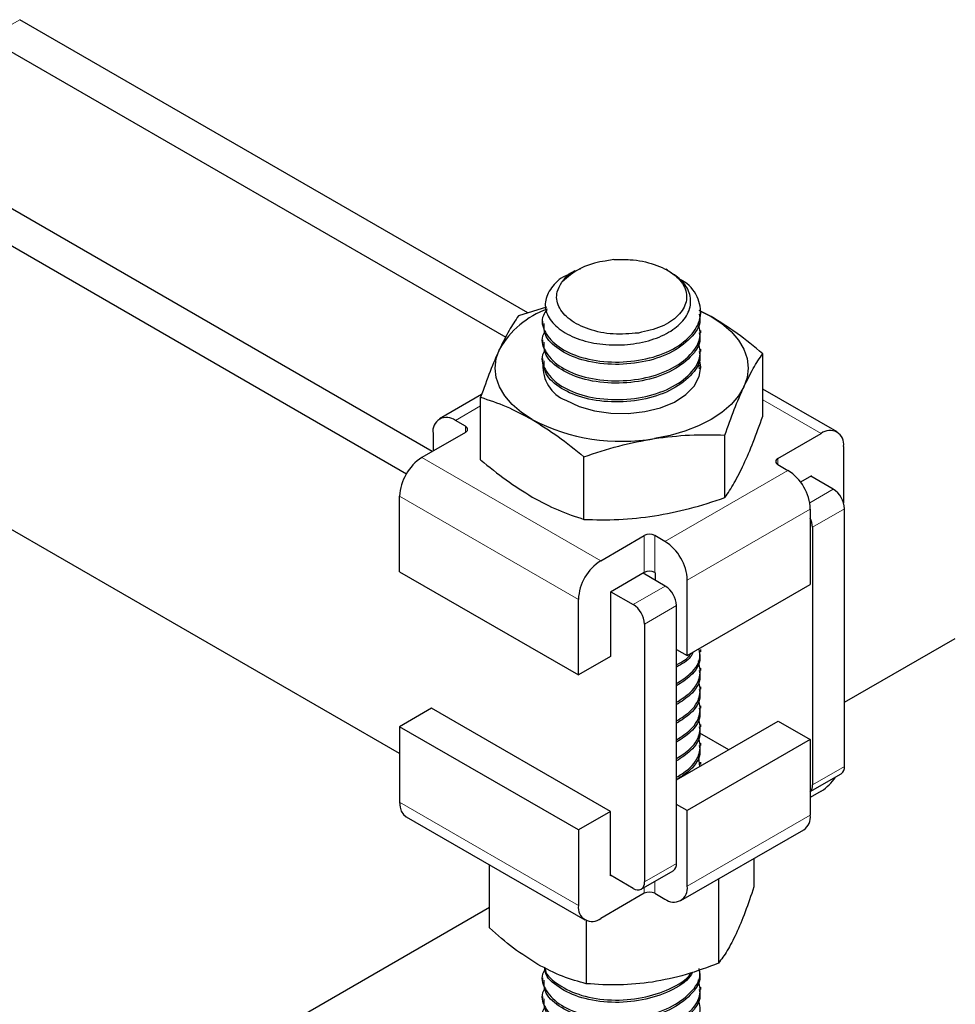
# Model space of a CAD drawing. Units: inches. Extents: x 4.4 to 38.4, y 32 to 54.
# Drawn here: x 28.4 to 28.7, y 47.9 to 48.1 of the extents above; entities that cross this region are included whole.
import ezdxf

# ---------------------------------------------------------------- set-up
doc = ezdxf.new("R2010")
doc.units = ezdxf.units.IN
doc.header["$MEASUREMENT"] = 0
doc.layers.add('OBJECT', color=6, linetype='Continuous')

msp = doc.modelspace()

# ---------------------------------------------------------------- linework, layer by layer
at = {"color": 8, "linetype": 'Continuous', "lineweight": 0}
for p, q in [((28.43502122617054, 48.14275127343602), (28.42709721159738, 48.13817683719255)), ((28.54894528017034, 48.04726479949634), (28.54269954435941, 48.04365921295976)), ((28.63312088074904, 48.04044457136876), (28.61865509504187, 48.04879549170317)), ((28.54517442721586, 48.04069974756474), (28.54517442721586, 48.04223049349788)), ((28.53443521852601, 48.03450014364267), (28.57862946635605, 48.00898734742552)), ((28.62242589107859, 48.032739739318), (28.62242589107859, 48.03427048525113)), ((28.59449515884411, 48.01375824117782), (28.62490075124897, 48.03131101605182)), ((28.63027360264044, 48.02331313241883), (28.63609508747798, 48.02667380408164)), ((28.52891094726986, 48.02493178401352), (28.5731051950999, 47.99941898779637)), ((28.60001946574982, 48.00418986096862), (28.63042505815468, 48.02174263584262)), ((28.63887943439929, 48.02185141327805), (28.63095541982614, 48.01727697703459)), ((28.58936865033428, 48.01518694637399), (28.58936865033428, 48.00605181104468)), ((28.59202027598766, 48.0151869606397), (28.59202027598766, 48.0060518253104)), ((28.58665948609649, 47.99813523886454), (28.59458350158113, 48.0027096756342)), ((28.59736784850245, 47.99788728483062), (28.5894438330178, 47.99331284806096)), ((28.63095541982614, 47.95353581579941), (28.63887943439929, 47.95811025204288)), ((28.5731051950999, 47.92373580473678), (28.52891094726986, 47.94924860095392)), ((28.63042505815468, 47.94605945278303), (28.60001946574982, 47.92850667790902)), ((28.5894438330178, 47.92957168682579), (28.59736784850245, 47.93414612359545)), ((28.58936865033428, 47.92674547140076), (28.58936865033428, 47.92819645854877)), ((28.59202027598766, 47.92972721874761), (28.59202027598766, 47.92674548566648))]:
    msp.add_line(p, q, dxfattribs=at)
at = {"layer": 'OBJECT'}
for p, q in [((28.56062962034384, 48.07023909094497), (28.43502122617054, 48.14275127343602)), ((28.42709721159738, 48.13817683719255), (28.55514128708006, 48.06425856581105)), ((28.53697527251637, 48.0359661983883), (28.40017411069447, 48.1149398281071)), ((28.4001742005273, 48.1057909027084), (28.53059982184955, 48.03049779417795)), ((28.58183709502848, 48.08342284272556), (28.57970040815782, 48.08306249259692)), ((28.59510610410669, 48.08080734162637), (28.59468074657921, 48.08103794811252)), ((28.5701544133695, 48.07887385932676), (28.5690276249193, 48.07784572305595)), ((28.57221966177269, 48.08065845602525), (28.57059032154484, 48.0797747865841)), ((28.56520421013932, 48.07165805442668), (28.55828460719602, 48.06951180037317)), ((28.60589733785319, 48.06937922819847), (28.60295639215911, 48.07085281315408)), ((28.60313530755334, 48.07079544621539), (28.60589733785319, 48.06937922819847)), ((28.60333141575572, 48.06997255591343), (28.60333141575572, 48.07055242383772)), ((28.56426887762456, 48.06823273601113), (28.56426887762456, 48.06765286808685)), ((28.60333141575572, 48.06533313348741), (28.60333141575572, 48.06591300141169)), ((28.56426887762456, 48.06359331358511), (28.56426887762456, 48.06301344566082)), ((28.60333141575572, 48.06069371106138), (28.60333141575572, 48.06127357898567)), ((28.61865505615145, 48.04471723651691), (28.61865505615145, 48.06017343520424)), ((28.56426887762456, 48.05895389115909), (28.56426887762456, 48.0583740232348)), ((28.60301030724983, 48.05641238192825), (28.6028015337328, 48.05843615686679)), ((28.60333141575572, 48.05661667190105), (28.60333141575572, 48.05663415655965)), ((28.54918446680891, 48.05004448510043), (28.53879370132639, 48.04404602386821)), ((28.54894544585974, 48.03393423111259), (28.54894544585974, 48.04939042979992)), ((28.63702681452638, 48.04083143466279), (28.61865497837061, 48.05143726992397)), ((28.54517442721586, 48.04223049349788), (28.54269954435941, 48.04365921295976)), ((28.54517440250424, 48.04069974259114), (28.53443521852601, 48.03450014364267)), ((28.53717544486929, 48.04046894200098), (28.53717544486929, 48.03608172978738)), ((28.60931568780469, 48.024595985916), (28.60931568780469, 48.04005218460333)), ((28.62242589107859, 48.03427048525113), (28.63312088074904, 48.04044457136876)), ((28.63864515524605, 48.03725440143933), (28.63864515524605, 48.0232774527728)), ((28.52891104409081, 47.96130126099601), (28.4001742005273, 48.0356194588779)), ((28.57446088245628, 48.01920448309691), (28.57446088245628, 48.03466068178425)), ((28.62242586839252, 48.03273973551371), (28.62490075124897, 48.03131101605182)), ((28.63073439582566, 48.02993174761811), (28.62803604211288, 48.02837402117687)), ((28.63073439582566, 48.02976863730979), (28.63073439582566, 48.02993174761811)), ((28.63609508747798, 48.02667380408164), (28.63059297404074, 48.02985010655946)), ((28.52891094726986, 48.00625337831033), (28.52891094726986, 48.02493178401352)), ((28.63042505815468, 48.02174263584262), (28.63042505815468, 48.00306423013942)), ((28.63887943439929, 47.95811025204288), (28.63887943439929, 48.02185141327805)), ((28.63095541982614, 48.01727697703459), (28.63095541982614, 47.95353581579941)), ((28.57862946635605, 48.00898734742552), (28.58936865033428, 48.01518694637399)), ((28.59449515884411, 48.01375824117782), (28.59202027598766, 48.0151869606397)), ((28.52891094726986, 48.00625337831033), (28.5731051950999, 47.98074058209318)), ((28.58936865033428, 48.00605181104468), (28.58101595127944, 48.00122990051758)), ((28.59458350158113, 48.0027096756342), (28.58908138814389, 48.00588597811203)), ((28.5921086350303, 48.00600081672084), (28.59202027598766, 48.0060518253104)), ((28.5921086350303, 48.00600081672084), (28.5921086350303, 48.00413858082189)), ((28.60001946574982, 47.98551145526542), (28.60001946574982, 48.00418986096862)), ((28.58101595127944, 48.00122990051758), (28.58101595127944, 47.98530736442893)), ((28.58115737265925, 48.00131154134237), (28.58665948609649, 47.99813523886454)), ((28.60001946574982, 47.98551145526542), (28.63042505815468, 48.00306423013942)), ((28.5731051950999, 47.98074058209318), (28.5731051950999, 47.99941898779637)), ((28.59736784850245, 47.93414612359545), (28.59736784850245, 47.99788728483062)), ((28.5894438330178, 47.99331284806096), (28.5894438330178, 47.92957168682579)), ((28.63887937930453, 47.97397573675489), (28.66625743385374, 47.98978075122696)), ((28.59736786480806, 47.98704219190644), (28.60001946574982, 47.98551145526542)), ((28.60333141575572, 47.98646271272916), (28.60333141575572, 47.98704258065344)), ((28.58101595127944, 47.98530736442893), (28.5731051950999, 47.98074058209318)), ((28.60333141575572, 47.98182329030313), (28.60333141575572, 47.98240315822741)), ((28.60333141575572, 47.97718386787711), (28.60333141575572, 47.9777637358014)), ((28.53682170344939, 47.97249378899287), (28.52891094726986, 47.96792700665712)), ((28.58101595127944, 47.94698099277573), (28.53682170344939, 47.97249378899287)), ((28.60333141575572, 47.97254420593521), (28.60333141575572, 47.97312431337537)), ((28.59736774185761, 47.95478792672694), (28.62251422743516, 47.96930468385299)), ((28.62251422743516, 47.96930468385299), (28.63042505815468, 47.96473785848622)), ((28.52891094726986, 47.96792700665712), (28.52891094726986, 47.94924860095392)), ((28.5731051950999, 47.94241421043998), (28.52891094726986, 47.96792700665712)), ((28.60333141575572, 47.96790478350919), (28.60333141575572, 47.96848489094935)), ((28.63042505815468, 47.96473785848622), (28.60001946574982, 47.94718508361222)), ((28.61029247102937, 47.96224902117964), (28.60314513710793, 47.96637508922667)), ((28.63042505815468, 47.96473785848622), (28.63042505815468, 47.94605945278303)), ((28.60333141575572, 47.96326536108317), (28.60333141575572, 47.96384546852332)), ((28.60310167543901, 47.95809801898375), (28.6028015337328, 47.96100804640444)), ((28.60333141575572, 47.95862593865714), (28.60333141575572, 47.9592060460973)), ((28.63042496741035, 47.95189773080217), (28.63806366887177, 47.95630745929213)), ((28.63312088074904, 47.95200309639554), (28.63042503870946, 47.95044681991237)), ((28.60001946574982, 47.94718508361222), (28.59736786480806, 47.94871582025324)), ((28.60001946574982, 47.92850667790902), (28.60001946574982, 47.94718508361222)), ((28.53052928555889, 47.94567180584314), (28.57472353338893, 47.920159009626)), ((28.58101595127944, 47.94698099277573), (28.5731051950999, 47.94241421043998)), ((28.58101595127944, 47.93105845668708), (28.58101595127944, 47.94698099277573)), ((28.5731051950999, 47.94241421043998), (28.5731051950999, 47.92373580473678)), ((28.59840120929272, 47.92492983555767), (28.62880680169758, 47.94248261043168)), ((28.61647668360789, 47.93536458939958), (28.61647668360789, 47.9283192300469)), ((28.55112381941608, 47.91821022186723), (28.55112381941608, 47.933782825268)), ((28.58665948609649, 47.92796379503404), (28.58101591522477, 47.93122175915057)), ((28.58115737265925, 47.93114009751186), (28.58101595127944, 47.93105845668708)), ((28.58862806749028, 47.92776889407504), (28.59655208297492, 47.9323433308447)), ((28.6077210767252, 47.93031017405706), (28.6077210767252, 47.90945552714773)), ((28.58936865033428, 47.92674547140076), (28.57862946635605, 47.9205458724523)), ((28.59202027598766, 47.92674548566648), (28.59449515884411, 47.9253167662046)), ((28.48948074069348, 47.88772973848243), (28.55112376047278, 47.92331549633686)), ((28.57504464493313, 47.92000188950687), (28.57504464493313, 47.9044010232333)), ((28.56426887762456, 47.90585247206859), (28.56426887762456, 47.9052726041443)), ((28.60333141575572, 47.90295286954487), (28.60333141575572, 47.90353273746916)), ((28.56426887762456, 47.90121304964257), (28.56426887762456, 47.90063318171828))]:
    msp.add_line(p, q, dxfattribs=at)
at = {"layer": 'OBJECT', "flags": 128}
for points in [[(28.60589733785319, 48.06937922819847), (28.60859240856603, 48.06760513246529), (28.61086346671187, 48.0656430155237), (28.61267142417404, 48.06352658936664), (28.61398529500744, 48.06129208797864), (28.61478277879496, 48.05897764619247), (28.61505028333351, 48.05662283383173), (28.61478287278015, 48.05426814682219), (28.61398537278829, 48.0519537293579)], [(28.56170316415801, 48.04386647477848), (28.55900788643469, 48.04564069048399), (28.55673682666841, 48.04760280649013), (28.55492887102923, 48.04971923369957), (28.55361499862603, 48.05195373418135), (28.5528175150917, 48.05426817611368), (28.55255021969046, 48.05662286972989), (28.55281763085148, 48.05897755709022), (28.55361492302264, 48.06129209405911)], [(28.56998046825244, 48.04864486072139), (28.57327438059625, 48.04711636753968), (28.57706041438711, 48.04603241957626), (28.58116182925874, 48.04544353360426), (28.58538628451856, 48.04537757033421), (28.58953688200248, 48.04583724867135), (28.59341914933656, 48.04680130334351), (28.59685162947535, 48.04822461118767), (28.59967382650152, 48.05004062287012), (28.60175367501794, 48.0521644774898), (28.60299408184098, 48.0544967790176), (28.603337132648, 48.05692841951166), (28.60311150985491, 48.05835908098189)], [(28.61398537278829, 48.0519537293579), (28.61267152788183, 48.04971912694057), (28.61086349912056, 48.04760275691091), (28.60859256412772, 48.0456406362275), (28.60589727141538, 48.04386651336606), (28.60282406749247, 48.04231055400276), (28.59942520569432, 48.04099957066872), (28.59575914886059, 48.03995581834947), (28.59188828533304, 48.03919735229712)], [(28.52891094726986, 47.94924860095392), (28.52901709382004, 47.94806535358604), (28.52933145645785, 47.94705020998124), (28.5298419540352, 47.94624194337261), (28.53052896795376, 47.94567186200948), (28.53052928555889, 47.94567180584314)]]:
    msp.add_lwpolyline(points, dxfattribs=at)
at = {"layer": 'OBJECT'}
for centre, radius, start, end in [((28.58168627315764, 48.06556456790489), 0.01761025349975161, 96.474876970357, 130.9073527916045), ((28.57308939304005, 48.05009554989678), 0.02246369479043375, 110.1185598302761, 150.1039197748862), ((28.57348906648762, 48.05712379859305), 0.009176200139904904, 177.2999300192134, 247.520148932142), ((28.54054304454251, 48.04101554019541), 0.003411670726375959, 50.79514661482239, 189.2193310424117), ((28.54488410943824, 48.04146512273104), 0.0008185822027980045, 290.7707142063988, 69.22743588887639), ((28.58374710721871, 48.08647147619108), 0.04797000699427913, 242.6428323044855, 279.7711864073387), ((28.63527742908447, 48.0378008151852), 0.003411766035521774, 350.7840668224629, 129.204599259746), ((28.54090451468936, 48.02438621711341), 0.01200596946058471, 122.6047051001804, 177.395508237161), ((28.62271642566242, 48.03350510607646), 0.0008186669807798903, 110.7865426143574, 249.2117591110544), ((28.61843179051426, 48.02119723967047), 0.01200566223410025, 2.603742834239912, 57.39625731139408), ((28.63283498174497, 48.02157648062064), 0.006050702096154357, 2.604310409848981, 57.39815418438612), ((28.62547521179527, 48.01711311474663), 0.005482657285577719, 1.712676049916039, 25.46889722093401), ((28.59069447692875, 48.01262787991552), 0.002882123747764533, 62.61239691510418, 117.3882195862614), ((28.58802619810939, 48.00364446479647), 0.01200566223410363, 2.603742834245617, 57.3962573113815), ((28.5850987625194, 47.99887342089625), 0.01200596946059009, 122.6047051001862, 177.3955082371492), ((28.59069447692875, 48.00349274458623), 0.002882123747758661, 62.61239691498402, 117.3882195862632), ((28.59132339584813, 47.99761235217321), 0.006050702096153751, 2.604310409861883, 57.39815418439672), ((28.58339938036348, 47.99303791540355), 0.006050702096155637, 2.604310409848575, 57.39815418438757), ((28.63694994980633, 47.95789738202106), 0.001941191500259833, 305.0107152988729, 6.295685610909156), ((28.62730357139573, 47.96138140937845), 0.01103602476064779, 301.8110704475461, 327.6677688123839), ((28.62882532316039, 47.95337051379466), 0.002136501008244259, 318.4834230079683, 4.437433927751827), ((28.62659677053026, 47.94563697779883), 0.003851528430059412, 305.0160774395985, 6.297458175006635), ((28.59543836391374, 47.9339332535717), 0.001941191496237901, 305.0107152285678, 6.295685681248028), ((28.58774635050764, 47.92929643714966), 0.001719653818803357, 230.8003092478655, 9.210442506851528), ((28.59665183057067, 47.92796029869207), 0.003411670697547303, 230.7914203579163, 9.215605494332017), ((28.59069447692875, 47.9241864049423), 0.002882123747760984, 62.61239691506746, 117.3882195862981), ((28.57647286781791, 47.92318949757604), 0.003411696212959925, 170.7856899557823, 309.2066438124651)]:
    msp.add_arc(centre, radius, start, end, dxfattribs=at)
for points, knots in [([(28.58183709502848, 48.08342284272556), (28.58319460314876, 48.08346005181797), (28.58664680568694, 48.08355467616781), (28.5920368856797, 48.08244709050658), (28.5968604058292, 48.08001843325913), (28.59970254623223, 48.07668953356549), (28.60012486299186, 48.07298465722771), (28.59805026901371, 48.06949401437087), (28.5938515453959, 48.06662685309519), (28.5899192677187, 48.06573034180351), (28.58795312459208, 48.06528208518005)], [0, 0, 0, 0, 0.08473756506424791, 0.2154913350592985, 0.3462428400089151, 0.4769943605247091, 0.607745597756898, 0.7384967517504799, 0.8692480907141513, 0.9999999999999999, 0.9999999999999999, 0.9999999999999999, 0.9999999999999999]), ([(28.5690276249193, 48.07784572305595), (28.56959123655671, 48.07861209815319), (28.57056387073368, 48.07993464467723), (28.57274612170217, 48.08081221705385), (28.5736638252481, 48.08118126318717)], [0, 0, 0, 0, 0.5794692914866494, 1, 1, 1, 1]), ([(28.57062361660883, 48.07970108269203), (28.57041362083988, 48.07961694835049), (28.56846647566285, 48.07883682893107), (28.56621937084543, 48.07648899061532), (28.56454862273847, 48.07300999008983), (28.56528196649437, 48.06941293851146), (28.56806894451996, 48.06623431301765), (28.57258276777216, 48.06376723976481), (28.57830024554845, 48.06238113684401), (28.58450835750058, 48.06219866117963), (28.59051328108307, 48.06318210274819), (28.59561015179949, 48.06529363272133), (28.59922816586686, 48.06824741140908), (28.60104780125032, 48.07168207572066), (28.60079122888516, 48.07523426528913), (28.59879945119818, 48.07845860413119), (28.59625934461215, 48.0800173854931), (28.5950682151114, 48.08074834319212)], [0, 0, 0, 0, 0.00919173048717276, 0.08522854424851699, 0.16128205587417, 0.2361884795545954, 0.3098207874383048, 0.3834657324408415, 0.4561458590115199, 0.527373972956209, 0.5986109221427452, 0.6690620001648553, 0.7378853170984826, 0.8067137460261364, 0.8749341378983396, 0.941352997269684, 1, 1, 1, 1]), ([(28.56532501027707, 48.07104366788547), (28.5649920418648, 48.07058291666389), (28.56372240529093, 48.06882603348573), (28.56454989458184, 48.06541301977979), (28.56787583437943, 48.06169811115048), (28.5737985119687, 48.05897189117376), (28.58117336059684, 48.05783777020317), (28.58898487857989, 48.05841950248872), (28.59601207897622, 48.06069306337647), (28.60113997605232, 48.06439128544999), (28.6036937607489, 48.06895677497908), (28.60304592730803, 48.07367259969255), (28.60094087081071, 48.07707095558812), (28.5986689022217, 48.07827651220205), (28.59836913704898, 48.07843557421036)], [0, 0, 0, 0, 0.03408696919516372, 0.1299764818164715, 0.2258680897934975, 0.3187723362749407, 0.4155031034747547, 0.5097588441596949, 0.6040138127335489, 0.7007419766753347, 0.7936476064290311, 0.8895371143439008, 0.9854254472716266, 1, 1, 1, 1]), ([(28.58795312459208, 48.06528208518005), (28.58586202565294, 48.06510283721762), (28.58167988565993, 48.06474434625466), (28.57556225981934, 48.06601483117288), (28.570735200242, 48.06844090974568), (28.56791882030089, 48.07176428712813), (28.56745093930996, 48.07510880248103), (28.56857043282652, 48.07705209721322), (28.5690276249193, 48.07784572305595)], [0, 0, 0, 0, 0.1757387003737478, 0.3514725359931579, 0.5272107139548288, 0.7029489314117214, 0.8786867474409228, 1, 1, 1, 1]), ([(28.55828460719602, 48.06951180037317), (28.55751953832619, 48.06838120703561), (28.55598005096004, 48.06610620379335), (28.55440648453368, 48.06290328130833), (28.55361492302264, 48.06129209405911)], [0, 0, 0, 0, 0.4969633961590333, 1, 1, 1, 1]), ([(28.60298858046646, 48.06995999647015), (28.60308258601678, 48.06942356052611), (28.60344525096253, 48.06735403897255), (28.60101687450247, 48.06381505616771), (28.59604518208384, 48.06011221282903), (28.58897426832429, 48.05783996427427), (28.58118325523327, 48.0572575487616), (28.57376951396856, 48.05839311105111), (28.56797855783686, 48.06111437337797), (28.56458971937753, 48.06442175794863), (28.56460545333918, 48.06674207728777), (28.56461171453426, 48.06766542846559)], [0, 0, 0, 0, 0.04279874546763903, 0.1651137049920821, 0.2924612240690138, 0.4165526563821338, 0.5406451052185419, 0.6679960516163065, 0.7903091899928802, 0.9165553408401279, 1, 1, 1, 1]), ([(28.61865505615145, 48.06017343520424), (28.61656475316504, 48.06189792658475), (28.61235865420687, 48.06536794095399), (28.60805979503807, 48.06803674062355), (28.60589733785319, 48.06937922819847)], [0, 0, 0, 0, 0.4969695214518478, 1, 1, 1, 1]), ([(28.56484972635795, 48.06564900890411), (28.56470519345517, 48.06543644527989), (28.56367535448661, 48.06392186763488), (28.56459742418008, 48.06076787870913), (28.56786362888215, 48.05706016487859), (28.57380162353022, 48.05433206449957), (28.58117357398671, 48.05319843814537), (28.58898108472218, 48.05378011615368), (28.59602723999664, 48.05605340432775), (28.60108247938061, 48.0597527846271), (28.60363879569942, 48.06388883556465), (28.6030521262025, 48.06656983035759), (28.6028015337328, 48.06771500171883)], [0, 0, 0, 0, 0.01853745689670737, 0.1320847718614208, 0.2456345680361144, 0.3556468879281615, 0.4701903722963882, 0.581803060506121, 0.6934148344225356, 0.8079552361495935, 0.9179691940398528, 0.9999999999999999, 0.9999999999999999, 0.9999999999999999, 0.9999999999999999]), ([(28.60298858046646, 48.06532057404412), (28.60308258581997, 48.06478414426613), (28.6034452504758, 48.06271464382232), (28.60101688441634, 48.05917521588088), (28.59604517436762, 48.0554728988536), (28.5889742692095, 48.05320051275735), (28.58118325498882, 48.05261813436903), (28.57376951403185, 48.05375368654541), (28.56797855781944, 48.05647495152428), (28.56458971938025, 48.05978233543326), (28.56460545333995, 48.06210265483632), (28.56461171453426, 48.06302600603957)], [0, 0, 0, 0, 0.04279874626296066, 0.1651139217461633, 0.292461210920944, 0.4165526455400335, 0.5406450966824299, 0.667996045446735, 0.7903091860962324, 0.9165553392894903, 1, 1, 1, 1]), ([(28.56484972635795, 48.06100958647809), (28.56470519345517, 48.06079702285387), (28.56367535448661, 48.05928244520886), (28.56459742418008, 48.0561284562831), (28.56786362888215, 48.05242074245258), (28.57380162353022, 48.04969264207354), (28.58117357398671, 48.04855901571934), (28.58898108472218, 48.04914069372766), (28.59602723999664, 48.05141398190173), (28.60108247938061, 48.05511336220108), (28.60363879569942, 48.05924941313863), (28.6030521262025, 48.06193040793156), (28.6028015337328, 48.06307557929281)], [0, 0, 0, 0, 0.01853745689670737, 0.1320847718614208, 0.2456345680361144, 0.3556468879281615, 0.4701903722963882, 0.581803060506121, 0.6934148344225356, 0.8079552361495935, 0.9179691940398528, 0.9999999999999999, 0.9999999999999999, 0.9999999999999999, 0.9999999999999999]), ([(28.55361492302264, 48.06129209405911), (28.55283395734645, 48.05951759280606), (28.55126065930414, 48.05594276303749), (28.54972089182117, 48.05158503538125), (28.54894544585974, 48.04939042979992)], [0, 0, 0, 0, 0.4963876234466609, 1, 1, 1, 1]), ([(28.60298858046646, 48.0606811516181), (28.60308258579356, 48.06014472232091), (28.6034452503475, 48.05807522373196), (28.60101688619636, 48.05453576105069), (28.59604516475861, 48.05083359582287), (28.5889742885967, 48.04856065003068), (28.58118323398256, 48.04797893697311), (28.57376953185998, 48.04911381487234), (28.56797854974815, 48.05183565516645), (28.56458972029974, 48.05514289365927), (28.5646054536017, 48.05746322690266), (28.56461171453426, 48.05838658361354)], [0, 0, 0, 0, 0.04279874546801633, 0.1651139186793357, 0.2924612054887666, 0.4165528581093915, 0.5406450866418963, 0.6679962653027325, 0.7903091899910316, 0.9165553408393923, 1, 1, 1, 1]), ([(28.61398537278829, 48.0519537293579), (28.61476642752875, 48.05354476442049), (28.61633991786818, 48.05675001774139), (28.6178796312058, 48.05902680680659), (28.61865505615145, 48.06017343520424)], [0, 0, 0, 0, 0.4963835626348813, 1, 1, 1, 1]), ([(28.60931568780469, 48.04005218460333), (28.61008075626792, 48.04221834837636), (28.61162024306677, 48.04657714852695), (28.61319381059536, 48.05015429397206), (28.61398537278829, 48.0519537293579)], [0, 0, 0, 0, 0.4969633151755266, 1, 1, 1, 1]), ([(28.54894544585974, 48.04939042979992), (28.55103567955409, 48.04870154906967), (28.55524177410069, 48.04731534163718), (28.55954063667864, 48.0450207572608), (28.56170316415801, 48.04386647477848)], [0, 0, 0, 0, 0.4969535684923608, 0.9999999999999999, 0.9999999999999999, 0.9999999999999999, 0.9999999999999999]), ([(28.61398537278829, 48.03281593221366), (28.61476642643545, 48.03459040878774), (28.61633990998824, 48.03816520766903), (28.61787963004738, 48.04252272530893), (28.61865505615145, 48.04471723651691)], [0, 0, 0, 0, 0.4963850087773928, 1, 1, 1, 1]), ([(28.56170316415801, 48.04386647477848), (28.56383702972001, 48.04254290781064), (28.56813585384274, 48.0398764879055), (28.57234239773698, 48.03640764709331), (28.57446088245628, 48.03466068178425)], [0, 0, 0, 0, 0.496383546073326, 1, 1, 1, 1]), ([(28.59188828533303, 48.03919735229712), (28.59480320561026, 48.03955653296921), (28.60067552019285, 48.04028012802427), (28.60642177784493, 48.04012853123985), (28.60931568780469, 48.04005218460333)], [0, 0, 0, 0, 0.4963835360365499, 1, 1, 1, 1]), ([(28.57446088245628, 48.03466068178425), (28.5773162673727, 48.03562013191334), (28.58306193197517, 48.03755075731271), (28.58893427949884, 48.0386462695347), (28.59188828533304, 48.03919735229712)], [0, 0, 0, 0, 0.4969633826509666, 1, 1, 1, 1]), ([(28.54894544585974, 48.03393423111259), (28.55103568268954, 48.03220987722332), (28.55524179599828, 48.02874001785656), (28.55954063979937, 48.02607121387843), (28.56170316415801, 48.02472867763423)], [0, 0, 0, 0, 0.4969520971893592, 1, 1, 1, 1]), ([(28.60931568780469, 48.024595985916), (28.61008075741563, 48.02572668123445), (28.61162025108156, 48.02800189679122), (28.61319381173748, 48.03120476652744), (28.61398537278829, 48.03281593221366)], [0, 0, 0, 0, 0.4969618439365249, 1, 1, 1, 1]), ([(28.56170316415801, 48.02472867763423), (28.56383702673307, 48.023588556277), (28.5681358323144, 48.02129170730876), (28.57234239457214, 48.01990356991917), (28.57446088245628, 48.01920448309691)], [0, 0, 0, 0, 0.4963849922223643, 0.9999999999999999, 0.9999999999999999, 0.9999999999999999, 0.9999999999999999]), ([(28.59188828533304, 48.02005955515286), (28.59480320153004, 48.0206021790918), (28.60067549078466, 48.02169533049328), (28.60642177352168, 48.02362445157038), (28.60931568780469, 48.024595985916)], [0, 0, 0, 0, 0.4963849821787526, 1, 1, 1, 1]), ([(28.57446088245628, 48.01920448309691), (28.57731627165577, 48.01912846296435), (28.58306196188659, 48.01897549322802), (28.58893428376151, 48.01969674036945), (28.59188828533304, 48.02005955515286)], [0, 0, 0, 0, 0.4969619114122798, 1, 1, 1, 1]), ([(28.59736782693041, 47.97863781823988), (28.59857501623339, 47.9794126474921), (28.60153054776095, 47.98130964266738), (28.60343177782999, 47.98443214255848), (28.60307981257455, 47.98649524829529), (28.60298858046646, 47.98703002121015)], [0, 0, 0, 0, 0.3384054270973995, 0.8285095853806467, 1, 1, 1, 1]), ([(28.60298858046646, 47.98645015328587), (28.60307981243201, 47.98591538547545), (28.60343177759304, 47.98385229676116), (28.6015305515359, 47.98072947946117), (28.59857501644235, 47.97883252331127), (28.59736782693041, 47.97805771079973)], [0, 0, 0, 0, 0.1714902677862598, 0.6615948626512481, 0.9999999999999999, 0.9999999999999999, 0.9999999999999999, 0.9999999999999999]), ([(28.601406539096, 47.98631227352226), (28.60122263306874, 47.9859101903996), (28.60056900989332, 47.98448114073046), (28.59870637990542, 47.98344310388114), (28.59736782693041, 47.98269713322575)], [0, 0, 0, 0, 0.2813639940851643, 1, 1, 1, 1]), ([(28.59736782693041, 47.98327724066591), (28.59875938616739, 47.98400604715862), (28.60030164472204, 47.98481377996525), (28.60088164412931, 47.98593250671483), (28.60093831783987, 47.9860418213024)], [0, 0, 0, 0, 0.9022866060863068, 1, 1, 1, 1]), ([(28.59736782693041, 47.97399839581387), (28.59858530443178, 47.97477324075557), (28.60156602429942, 47.97667027434304), (28.60360569201748, 47.98039803450107), (28.60304221827195, 47.98306568647919), (28.6028015337328, 47.98420515853455)], [0, 0, 0, 0, 0.2834332997288975, 0.6939226940171669, 0.9999999999999999, 0.9999999999999999, 0.9999999999999999, 0.9999999999999999]), ([(28.60298858046646, 47.98181073085984), (28.60307981243201, 47.98127596304943), (28.60343177759304, 47.97921287433514), (28.6015305515359, 47.97609005703514), (28.59857501644235, 47.97419310088525), (28.59736782693041, 47.97341828837371)], [0, 0, 0, 0, 0.1714902677862598, 0.6615948626512481, 0.9999999999999999, 0.9999999999999999, 0.9999999999999999, 0.9999999999999999]), ([(28.59736782693041, 47.96935873387197), (28.59858530410996, 47.97013367580345), (28.60156601833885, 47.97203094376093), (28.60360569291116, 47.97575859269872), (28.60304221853944, 47.97842625825383), (28.6028015337328, 47.97956573610853)], [0, 0, 0, 0, 0.2834338584743251, 0.6939229326820324, 1, 1, 1, 1]), ([(28.60298858046646, 47.97717130843382), (28.60307981243201, 47.97663654062341), (28.60343177759304, 47.97457345190912), (28.6015305515359, 47.97145063460912), (28.59857501644235, 47.96955367845923), (28.59736782693041, 47.96877886594768)], [0, 0, 0, 0, 0.1714902677862598, 0.6615948626512481, 0.9999999999999999, 0.9999999999999999, 0.9999999999999999, 0.9999999999999999]), ([(28.59736782693041, 47.96471931144595), (28.59858530410996, 47.96549425337743), (28.60156601833885, 47.96739152133491), (28.60360569291116, 47.97111917027269), (28.60304221853944, 47.97378683582781), (28.6028015337328, 47.9749263136825)], [0, 0, 0, 0, 0.2834338584743251, 0.6939229326820324, 1, 1, 1, 1]), ([(28.60298858046646, 47.97253164649192), (28.60307981214653, 47.97199696972518), (28.6034317775954, 47.96993422410801), (28.60153055114388, 47.96681116767861), (28.59857501632867, 47.96491424312691), (28.59736782693041, 47.96413944352167)], [0, 0, 0, 0, 0.1714895107715164, 0.6615945534482681, 1, 1, 1, 1]), ([(28.59736782693041, 47.96007988901992), (28.59858530459852, 47.96085471867708), (28.60156602795479, 47.96275171680418), (28.60360569107171, 47.96647982281736), (28.6030422178201, 47.96914743663955), (28.6028015337328, 47.97028689125649)], [0, 0, 0, 0, 0.2834330964704589, 0.6939229135142952, 1, 1, 1, 1]), ([(28.60298858046646, 47.96789222406591), (28.60307981214653, 47.96735754729915), (28.6034317775954, 47.96529480168198), (28.60153055114388, 47.96217174525259), (28.59857501632867, 47.96027482070089), (28.59736782693041, 47.95950002109564)], [0, 0, 0, 0, 0.1714895107715164, 0.6615945534482681, 1, 1, 1, 1]), ([(28.59736782693041, 47.9554404665939), (28.59858530459852, 47.95621529625105), (28.60156602795479, 47.95811229437816), (28.60360569107171, 47.96184040039133), (28.6030422178201, 47.96450801421353), (28.6028015337328, 47.96564746883046)], [0, 0, 0, 0, 0.2834330964704589, 0.6939229135142952, 1, 1, 1, 1]), ([(28.60298858046646, 47.96325280163988), (28.60307981214653, 47.96271812487313), (28.6034317775954, 47.96065537925596), (28.60153055114388, 47.95753232282657), (28.59857501632867, 47.95563539827486), (28.59736782693041, 47.95486059866962)], [0, 0, 0, 0, 0.1714895107715164, 0.6615945534482681, 1, 1, 1, 1]), ([(28.61647668360789, 47.9283192300469), (28.61576564367377, 47.92619021206617), (28.6143305175414, 47.9218931125732), (28.61284725337512, 47.91847516603202), (28.61209887935632, 47.9167506570422)], [0, 0, 0, 0, 0.4954546628946178, 1, 1, 1, 1]), ([(28.56308423217461, 47.90916890146289), (28.56108012612656, 47.91043355468067), (28.55702742446407, 47.91299093541566), (28.55310603710878, 47.91645777368286), (28.55112381941608, 47.91821022186723)], [0, 0, 0, 0, 0.4945111224410111, 1, 1, 1, 1]), ([(28.61209887935632, 47.9167506570422), (28.61136532804398, 47.91527794848199), (28.60988194096185, 47.91229983799784), (28.60844661707909, 47.91041054424957), (28.6077210767252, 47.90945552714773)], [0, 0, 0, 0, 0.4945110559381705, 1, 1, 1, 1]), ([(28.57504464493313, 47.9044010232333), (28.57310224054569, 47.90492507439657), (28.56918180340697, 47.90598278908066), (28.56512903291544, 47.90810044900677), (28.56308423217461, 47.90916890146289)], [0, 0, 0, 0, 0.4954560725526266, 1, 1, 1, 1]), ([(28.56484972635795, 47.9079081673876), (28.56470519355243, 47.90769560375934), (28.5636753552769, 47.90618102608565), (28.56459739870981, 47.90302703824713), (28.56786371860874, 47.89931931964718), (28.57380129569136, 47.89659123655635), (28.58117484090914, 47.89545754417525), (28.58897649678639, 47.8960394645886), (28.59604456547019, 47.89831184549546), (28.60101703884849, 47.90201465250411), (28.60344523911658, 47.90555364350537), (28.60308258357829, 47.90762316462129), (28.60298858046646, 47.90815960045189)], [0, 0, 0, 0, 0.01938124367313909, 0.1380969980521915, 0.2568153465807811, 0.3718352002077265, 0.491592467565436, 0.608285534972711, 0.7249776464699232, 0.8447316908710004, 0.9597532570544557, 0.9999999999999999, 0.9999999999999999, 0.9999999999999999, 0.9999999999999999]), ([(28.60127980816863, 47.9072115933446), (28.60112096860284, 47.90689279047476), (28.6002014101246, 47.90504716794133), (28.59586625162553, 47.90240222484619), (28.58902043659541, 47.90009082285055), (28.58117509104126, 47.89951948871106), (28.57375422291552, 47.90064969162226), (28.56804514047851, 47.90338089948786), (28.56490071298509, 47.90618091504458), (28.56481668401718, 47.90795685766078), (28.5647983642615, 47.90834404359961)], [0, 0, 0, 0, 0.03269729539293476, 0.1892921013872617, 0.3418830109666788, 0.4944751705293562, 0.651074190980665, 0.8014783944819988, 0.9567188863482939, 1, 1, 1, 1]), ([(28.56487096295994, 47.90830918331357), (28.56488533251638, 47.90812907632041), (28.56501014023926, 47.90656474524445), (28.5680852359724, 47.90396525453414), (28.57374392461, 47.90122811216799), (28.58117470914118, 47.90010054046592), (28.58903173842668, 47.90066749229327), (28.59582083345094, 47.90299387064506), (28.5999914390077, 47.90540801750116), (28.60084372758767, 47.9069978945608), (28.60088453400432, 47.9070740157095)], [0, 0, 0, 0, 0.02121528361064996, 0.1842667342010557, 0.3422385575376416, 0.5067168913708923, 0.6669867582484469, 0.8272553122495646, 0.9917292195745242, 1, 1, 1, 1]), ([(28.6077210767252, 47.90945552714773), (28.60506765261893, 47.90844784075048), (28.59971221035801, 47.9064140134762), (28.59417605506847, 47.90533563542849), (28.59138286052534, 47.90479155392774)], [0, 0, 0, 0, 0.4954631152763943, 1, 1, 1, 1]), ([(28.60298858046646, 47.90757973252761), (28.60308258581997, 47.90704330274961), (28.6034452504758, 47.9049738023058), (28.60101688441634, 47.90143437436436), (28.59604517436762, 47.89773205733708), (28.5889742692095, 47.89545967124083), (28.58118325498882, 47.89487729285251), (28.57376951403185, 47.89601284502889), (28.56797855781944, 47.89873411000776), (28.56458971938025, 47.90204149391674), (28.56460545333995, 47.9043618133198), (28.56461171453426, 47.90528516452304)], [0, 0, 0, 0, 0.04279874626296066, 0.1651139217461633, 0.292461210920944, 0.4165526455400335, 0.5406450966824299, 0.667996045446735, 0.7903091860962324, 0.9165553392894903, 1, 1, 1, 1]), ([(28.56484972635795, 47.90326874496157), (28.56470519345517, 47.90305618133735), (28.56367535448661, 47.90154160369234), (28.56459742418008, 47.89838761476658), (28.56786362888215, 47.89467990093605), (28.57380162353022, 47.89195180055703), (28.58117357398671, 47.89081817420283), (28.58898108472218, 47.89139985221114), (28.59602723999664, 47.89367314038521), (28.60108247938061, 47.89737252068456), (28.60363879569942, 47.90150857162211), (28.6030521262025, 47.90418956641504), (28.6028015337328, 47.90533473777629)], [0, 0, 0, 0, 0.01853745689670737, 0.1320847718614208, 0.2456345680361144, 0.3556468879281615, 0.4701903722963882, 0.581803060506121, 0.6934148344225356, 0.8079552361495935, 0.9179691940398528, 0.9999999999999999, 0.9999999999999999, 0.9999999999999999, 0.9999999999999999]), ([(28.59138286052534, 47.90479155392774), (28.58864520278266, 47.9044757909999), (28.58310911328023, 47.90383725543617), (28.57775240266007, 47.90421173033224), (28.57504464493313, 47.9044010232333)], [0, 0, 0, 0, 0.494511105985744, 1, 1, 1, 1]), ([(28.60298858046646, 47.90294031010158), (28.60308258579518, 47.90240388077207), (28.60344525035536, 47.90033438205845), (28.60101688608732, 47.89679492171235), (28.59604516516772, 47.89309274613402), (28.58897428711816, 47.8908198380493), (28.58118324438393, 47.89023798429667), (28.57376951564594, 47.89137339329778), (28.56797855737524, 47.89409469564649), (28.56458971944959, 47.89740207023175), (28.56460545335969, 47.89972239053539), (28.56461171453426, 47.90064574209703)], [0, 0, 0, 0, 0.04279874626290016, 0.1651139217459299, 0.2924612109205305, 0.4165528658458597, 0.5406450966830793, 0.6679960454472043, 0.7903091860965288, 0.9165553392896082, 1, 1, 1, 1]), ([(28.56484972635795, 47.89862932253555), (28.56470519345517, 47.89841675891132), (28.56367535448661, 47.89690218126632), (28.56459742418008, 47.89374819234056), (28.56786362888215, 47.89004047851003), (28.57380162353022, 47.88731237813101), (28.58117357398671, 47.8861787517768), (28.58898108472218, 47.88676042978512), (28.59602723999664, 47.88903371795919), (28.60108247938061, 47.89273309825854), (28.60363879569942, 47.89686914919609), (28.6030521262025, 47.89955014398902), (28.6028015337328, 47.90069531535027)], [0, 0, 0, 0, 0.01853745689670737, 0.1320847718614208, 0.2456345680361144, 0.3556468879281615, 0.4701903722963882, 0.581803060506121, 0.6934148344225356, 0.8079552361495935, 0.9179691940398528, 0.9999999999999999, 0.9999999999999999, 0.9999999999999999, 0.9999999999999999])]:
    msp.add_open_spline(points, degree=3, knots=knots, dxfattribs=at)

doc.saveas('drawing.dxf')
